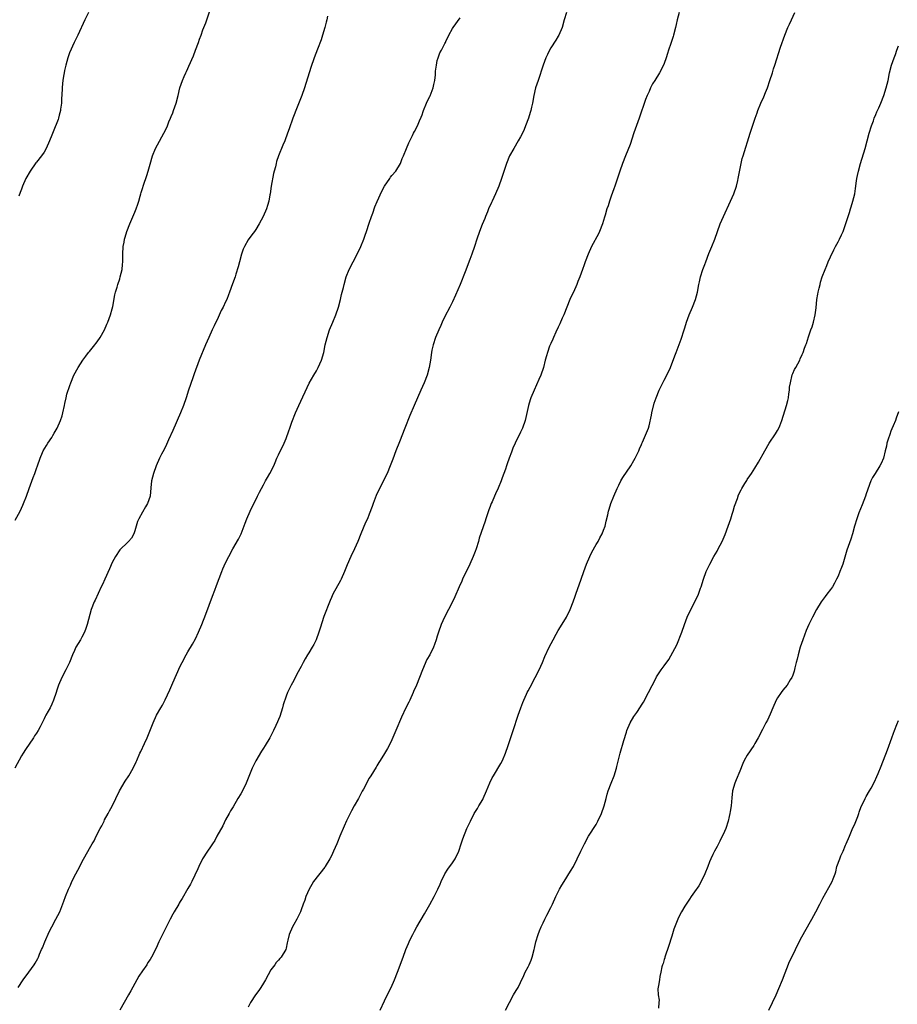
# Model space of a CAD drawing. Units: inches. Extents: x 2508000 to 2511000, y 1554000 to 1557000.
# Drawn here: x 2510405 to 2510637, y 1555967 to 1556227 of the extents above; entities that cross this region are included whole.
import ezdxf

# ---------------------------------------------------------------- set-up
doc = ezdxf.new("R2010")
doc.units = ezdxf.units.IN
doc.header["$MEASUREMENT"] = 0
doc.layers.add('LD25081554_10ft', color=151, linetype='Continuous')

msp = doc.modelspace()

# ---------------------------------------------------------------- linework, layer by layer
at = {"layer": 'LD25081554_10ft'}
for points, elevation in [([(2510403.36, 1556094.64), (2510404.61, 1556097), (2510405, 1556097.84), (2510405.39, 1556098.61), (2510405.55, 1556099), (2510406.32, 1556101), (2510407.02, 1556102.98), (2510408.12, 1556105.88), (2510408.56, 1556107), (2510409, 1556108.29), (2510409.26, 1556109), (2510409.9, 1556111), (2510410.57, 1556112.57), (2510410.76, 1556113), (2510411.66, 1556114.34), (2510411.98, 1556115), (2510413, 1556116.51), (2510413.29, 1556117), (2510413.61, 1556117.61), (2510414.44, 1556119), (2510415.3, 1556121), (2510415.74, 1556122.26), (2510415.93, 1556123), (2510416.4, 1556125), (2510416.47, 1556125.53), (2510416.81, 1556127), (2510417, 1556127.95), (2510417.75, 1556130.25), (2510418.03, 1556131), (2510418.89, 1556133), (2510420, 1556135), (2510421.27, 1556137), (2510422, 1556138), (2510422.77, 1556139), (2510423, 1556139.26), (2510424.4, 1556141), (2510424.65, 1556141.35), (2510425, 1556141.79), (2510425.85, 1556143), (2510427, 1556145), (2510427.55, 1556146.45), (2510427.81, 1556147), (2510428.56, 1556149), (2510429, 1556150.53), (2510429.16, 1556151.15), (2510429.72, 1556154.28), (2510429.9, 1556155), (2510430.31, 1556156.31), (2510430.49, 1556157), (2510431, 1556158.53), (2510431.14, 1556159), (2510431.61, 1556161), (2510431.76, 1556162.24), (2510431.82, 1556163), (2510431.81, 1556163.81), (2510431.84, 1556165), (2510431.94, 1556167), (2510432.16, 1556168.16), (2510432.29, 1556169), (2510432.45, 1556169.55), (2510432.91, 1556171), (2510433.67, 1556173), (2510435, 1556176.11), (2510435.34, 1556177), (2510435.76, 1556178.24), (2510436, 1556179), (2510436.39, 1556180.39), (2510436.57, 1556181), (2510436.69, 1556181.31), (2510437, 1556182.43), (2510437.25, 1556183.25), (2510438.14, 1556185.86), (2510438.49, 1556187), (2510439, 1556188.82), (2510439.69, 1556191), (2510440.49, 1556193), (2510441, 1556193.98), (2510442.69, 1556197), (2510443, 1556197.67), (2510443.6, 1556199), (2510444.02, 1556200.02), (2510444.4, 1556201), (2510444.56, 1556201.44), (2510445, 1556202.44), (2510445.22, 1556203), (2510445.93, 1556205), (2510446.46, 1556207), (2510446.93, 1556209), (2510447.59, 1556211), (2510448.04, 1556212.04), (2510448.47, 1556213), (2510448.64, 1556213.36), (2510449, 1556214.17), (2510449.28, 1556214.72), (2510450.46, 1556217.54), (2510451, 1556218.99), (2510451.79, 1556221), (2510452.1, 1556221.9), (2510452.52, 1556223), (2510453, 1556224.37), (2510453.73, 1556226.27), (2510455.38, 1556231)], 7320), ([(2510485.98, 1556227.98), (2510485.73, 1556227), (2510485.61, 1556226.39), (2510485.26, 1556225), (2510484.65, 1556223), (2510484.23, 1556221.77), (2510483.26, 1556219.26), (2510482.45, 1556217), (2510481.58, 1556214.42), (2510479.84, 1556209), (2510479.14, 1556207), (2510477.94, 1556203.94), (2510476.82, 1556201), (2510475.81, 1556198.19), (2510475.41, 1556197), (2510474.64, 1556195), (2510474.16, 1556193.84), (2510473.01, 1556191), (2510472.49, 1556189.51), (2510472.35, 1556189), (2510472.15, 1556188.15), (2510471.83, 1556187), (2510471.67, 1556186.33), (2510471.06, 1556183), (2510470.77, 1556181), (2510470.69, 1556180.69), (2510470.42, 1556179), (2510470.11, 1556177.89), (2510469.78, 1556177), (2510468.89, 1556175), (2510467.87, 1556173), (2510467, 1556171.54), (2510466.61, 1556171), (2510465.91, 1556170.09), (2510465, 1556168.82), (2510463.95, 1556167), (2510463.66, 1556166.34), (2510463.17, 1556165), (2510462.65, 1556163), (2510462.36, 1556161.64), (2510461.71, 1556159.71), (2510461.5, 1556159), (2510460.83, 1556157.17), (2510460.02, 1556155), (2510459.73, 1556154.27), (2510459.28, 1556153), (2510459, 1556152.37), (2510458.34, 1556151), (2510457.85, 1556150.15), (2510457, 1556148.28), (2510455.94, 1556146.06), (2510455.48, 1556145), (2510454.55, 1556143), (2510453.66, 1556141), (2510452.02, 1556137), (2510450.64, 1556133.36), (2510450.29, 1556132.29), (2510449.17, 1556129), (2510448.53, 1556127), (2510447.86, 1556125), (2510447.08, 1556123), (2510445, 1556118.32), (2510443.91, 1556115.91), (2510443.36, 1556114.64), (2510442.71, 1556113.29), (2510442.06, 1556112.06), (2510441.53, 1556111), (2510440.63, 1556109), (2510439.92, 1556107), (2510439.43, 1556105), (2510439.21, 1556103.21), (2510439, 1556101), (2510438.31, 1556099), (2510437.81, 1556098.19), (2510437, 1556096.71), (2510436.02, 1556095), (2510435.71, 1556094.29), (2510435.3, 1556093), (2510435, 1556091.84), (2510434.71, 1556091), (2510434.1, 1556089.9), (2510433.34, 1556089), (2510433, 1556088.69), (2510431.11, 1556086.89), (2510431, 1556086.76), (2510429.86, 1556085), (2510429, 1556083.43), (2510428.28, 1556081.72), (2510427.01, 1556079), (2510426.39, 1556077.61), (2510426.09, 1556077), (2510424.51, 1556073.49), (2510424.27, 1556073), (2510423.47, 1556071), (2510422.41, 1556067), (2510422.01, 1556065.99), (2510421.66, 1556065), (2510421, 1556063.7), (2510420.62, 1556063), (2510420, 1556062), (2510419.41, 1556061), (2510419, 1556060.16), (2510418.51, 1556059), (2510417.71, 1556057), (2510416.72, 1556055), (2510415.68, 1556053), (2510414.82, 1556051), (2510414.38, 1556049.62), (2510414.14, 1556049), (2510413.46, 1556047), (2510413, 1556045.94), (2510412.55, 1556045), (2510412.06, 1556044.06), (2510411.47, 1556043), (2510411.29, 1556042.71), (2510411, 1556042.08), (2510410.63, 1556041.37), (2510410.47, 1556041), (2510409.92, 1556039.92), (2510409.43, 1556039), (2510409, 1556038.3), (2510408.48, 1556037.52), (2510408.16, 1556037), (2510406.02, 1556033.98), (2510405.42, 1556033), (2510405, 1556032.29), (2510403.24, 1556029)], 7310), ([(2510404.1, 1555971), (2510405.48, 1555973), (2510406.95, 1555975), (2510408.36, 1555977), (2510408.61, 1555977.39), (2510409.33, 1555978.67), (2510409.48, 1555979), (2510409.78, 1555979.78), (2510410.32, 1555981), (2510410.54, 1555981.46), (2510411.14, 1555983), (2510412.31, 1555985.69), (2510413, 1555987.05), (2510414.07, 1555989), (2510415.11, 1555991), (2510416.2, 1555993.8), (2510416.62, 1555995), (2510417.44, 1555997), (2510417.95, 1555998.05), (2510418.35, 1555999), (2510419.37, 1556001), (2510420.44, 1556003), (2510421, 1556004.09), (2510423, 1556007.7), (2510423.74, 1556009), (2510424.22, 1556009.78), (2510424.78, 1556011), (2510425.84, 1556013), (2510426.26, 1556013.74), (2510426.83, 1556015), (2510427, 1556015.34), (2510427.92, 1556017), (2510428.32, 1556017.68), (2510429.03, 1556018.97), (2510430, 1556021), (2510430.91, 1556023), (2510432.42, 1556025.58), (2510433.38, 1556027), (2510434.56, 1556029), (2510435.32, 1556030.68), (2510435.48, 1556031), (2510436.33, 1556033), (2510436.56, 1556033.44), (2510437.52, 1556035.52), (2510438.25, 1556037), (2510439.84, 1556041), (2510440.74, 1556043), (2510441.87, 1556045), (2510442.31, 1556045.69), (2510443, 1556047.07), (2510444.28, 1556049.72), (2510445, 1556051.56), (2510447, 1556056.02), (2510447.48, 1556057), (2510448.52, 1556059), (2510449, 1556059.8), (2510450.23, 1556061.77), (2510451, 1556063.22), (2510451.85, 1556065), (2510452.71, 1556067), (2510453.79, 1556069.79), (2510455.5, 1556074.5), (2510456.11, 1556076.11), (2510456.63, 1556077.37), (2510458.03, 1556081), (2510458.29, 1556081.71), (2510459, 1556083.36), (2510459.81, 1556085), (2510460.91, 1556087), (2510462.43, 1556089.57), (2510463.1, 1556091), (2510464.21, 1556093.79), (2510464.64, 1556095), (2510465.51, 1556097), (2510467.47, 1556101), (2510467.95, 1556102.05), (2510469, 1556103.98), (2510469.58, 1556105), (2510470.07, 1556105.93), (2510470.73, 1556107), (2510471.71, 1556109), (2510472.08, 1556109.92), (2510472.57, 1556111), (2510473, 1556111.93), (2510474.49, 1556115), (2510475, 1556116.21), (2510475.76, 1556118.24), (2510475.99, 1556119), (2510476.54, 1556120.54), (2510477.48, 1556123), (2510478.34, 1556125), (2510481.14, 1556130.86), (2510482.3, 1556133), (2510483, 1556134.17), (2510483.47, 1556135), (2510484.4, 1556137), (2510484.99, 1556139), (2510485.35, 1556141), (2510485.82, 1556143), (2510486.52, 1556145), (2510487.36, 1556147), (2510488.14, 1556149), (2510488.82, 1556151), (2510489.39, 1556153), (2510489.69, 1556154.31), (2510490.18, 1556156.18), (2510490.37, 1556157), (2510490.92, 1556159), (2510491.69, 1556161), (2510492.7, 1556163), (2510493.81, 1556165), (2510494.74, 1556167), (2510495.53, 1556169), (2510495.93, 1556170.07), (2510496.23, 1556171), (2510497, 1556173.25), (2510497.57, 1556175), (2510497.9, 1556175.9), (2510498.46, 1556177.54), (2510499.06, 1556178.94), (2510500.31, 1556181.69), (2510501.01, 1556183), (2510502.4, 1556185), (2510502.64, 1556185.36), (2510503, 1556185.82), (2510504.01, 1556187), (2510505.22, 1556189), (2510505.71, 1556190.29), (2510506.03, 1556191), (2510506.82, 1556193), (2510507.49, 1556194.51), (2510507.7, 1556195), (2510508.41, 1556196.41), (2510508.72, 1556197), (2510509, 1556197.48), (2510509.73, 1556199), (2510510.28, 1556200.28), (2510510.74, 1556201.26), (2510511, 1556201.92), (2510511.26, 1556202.74), (2510511.33, 1556203), (2510512.12, 1556205), (2510512.41, 1556205.59), (2510513, 1556206.7), (2510513.09, 1556206.91), (2510513.9, 1556209), (2510514.09, 1556209.91), (2510514.33, 1556211), (2510514.51, 1556212.51), (2510514.56, 1556213.44), (2510514.74, 1556215), (2510515, 1556216.22), (2510515.19, 1556217), (2510515.67, 1556218.33), (2510516.08, 1556219), (2510517, 1556220.77), (2510517.13, 1556221), (2510517.27, 1556221.27), (2510518.05, 1556223), (2510519, 1556224.71), (2510519.17, 1556225), (2510521, 1556227.58)], 7300), ([(2510422.73, 1556229), (2510421.72, 1556227), (2510419.92, 1556223), (2510418.95, 1556221.05), (2510417.7, 1556218.3), (2510417.28, 1556217), (2510416.73, 1556215), (2510416.42, 1556213.58), (2510416.28, 1556213), (2510416.09, 1556212.09), (2510415.91, 1556211), (2510415.85, 1556210.15), (2510415.72, 1556209), (2510415.66, 1556207), (2510415.61, 1556206.39), (2510415.56, 1556205), (2510415.36, 1556203.36), (2510415.31, 1556203), (2510415, 1556201.79), (2510414.78, 1556201), (2510414.66, 1556200.67), (2510413.36, 1556197.36), (2510413, 1556196.5), (2510412.42, 1556195), (2510411.55, 1556193), (2510411, 1556192.04), (2510410.27, 1556191), (2510409, 1556189.39), (2510408.81, 1556189.19), (2510407.28, 1556187), (2510406.14, 1556185), (2510405.29, 1556183), (2510405, 1556182.17), (2510404.67, 1556181.33), (2510404.34, 1556180.34)], 7330), ([(2510549.18, 1556229), (2510548.56, 1556227), (2510547.98, 1556225), (2510547.17, 1556223), (2510547, 1556222.7), (2510546.35, 1556221.65), (2510545, 1556219.57), (2510544.67, 1556219), (2510544.12, 1556217.88), (2510543.74, 1556217), (2510543, 1556215.04), (2510541.63, 1556211), (2510541, 1556209), (2510540.53, 1556207), (2510540.14, 1556205), (2510539.91, 1556203.91), (2510539.69, 1556203), (2510539.52, 1556202.48), (2510539.09, 1556201), (2510538.36, 1556199), (2510537.96, 1556198.04), (2510537.49, 1556197), (2510537, 1556196.05), (2510536.42, 1556195), (2510535.23, 1556193), (2510534.13, 1556191), (2510533.27, 1556189), (2510532.2, 1556185.8), (2510531.97, 1556185), (2510531.26, 1556183), (2510530.39, 1556181), (2510529.47, 1556179), (2510529.34, 1556178.66), (2510528.56, 1556177), (2510528.23, 1556176.23), (2510527.75, 1556175), (2510527.55, 1556174.45), (2510526.89, 1556172.89), (2510526.14, 1556171), (2510525.44, 1556169), (2510524.79, 1556167), (2510524.11, 1556165), (2510523.6, 1556163.6), (2510522.35, 1556160.35), (2510521.01, 1556157), (2510519.82, 1556154.18), (2510519, 1556152.42), (2510518.3, 1556151), (2510517, 1556148.51), (2510516.26, 1556147), (2510515.89, 1556146.11), (2510515.38, 1556145), (2510514.55, 1556143), (2510513.87, 1556141), (2510513.59, 1556139.59), (2510513.45, 1556139), (2510513.16, 1556137), (2510512.81, 1556135), (2510512.28, 1556133), (2510511.56, 1556131), (2510510.68, 1556129), (2510508.88, 1556125), (2510507.71, 1556122.29), (2510506.4, 1556119), (2510505, 1556115.32), (2510504.06, 1556113), (2510503.2, 1556110.8), (2510502.55, 1556109), (2510501.72, 1556107), (2510499.72, 1556103), (2510498.86, 1556101.14), (2510498, 1556099), (2510497.72, 1556098.28), (2510497, 1556096.25), (2510496.5, 1556095), (2510496.03, 1556093.97), (2510494.76, 1556091), (2510493.94, 1556089), (2510493.08, 1556087), (2510492.11, 1556085), (2510491.16, 1556082.84), (2510490.43, 1556081), (2510489.53, 1556079), (2510489.35, 1556078.65), (2510487.39, 1556075), (2510487, 1556074.2), (2510486.64, 1556073.36), (2510485, 1556069.09), (2510483.98, 1556066.02), (2510483.66, 1556065), (2510482.93, 1556063), (2510482.29, 1556061.71), (2510481.89, 1556061), (2510481, 1556059.54), (2510480.65, 1556059), (2510480.05, 1556057.95), (2510479.53, 1556057), (2510479, 1556055.9), (2510477.88, 1556053.88), (2510477, 1556052.19), (2510476.35, 1556051), (2510475.39, 1556049), (2510475, 1556048.04), (2510474.23, 1556045.77), (2510474.04, 1556045), (2510473.33, 1556042.67), (2510473, 1556041.87), (2510472.76, 1556041.24), (2510472.27, 1556040.27), (2510471.66, 1556039), (2510470.66, 1556037), (2510469.49, 1556035), (2510469, 1556034.26), (2510468.52, 1556033.48), (2510467, 1556030.92), (2510466.05, 1556029), (2510464.41, 1556025), (2510463.42, 1556023), (2510463, 1556022.23), (2510462.27, 1556021), (2510461, 1556018.77), (2510460.32, 1556017.68), (2510459.97, 1556017), (2510459, 1556015.29), (2510458.23, 1556013.77), (2510456.69, 1556011), (2510456.11, 1556009.89), (2510455.49, 1556009), (2510455, 1556008.21), (2510454.19, 1556007), (2510452.9, 1556005), (2510451.91, 1556003), (2510451.64, 1556002.36), (2510450.04, 1555999), (2510449.69, 1555998.31), (2510449, 1555997.15), (2510447.51, 1555994.49), (2510447, 1555993.69), (2510446.75, 1555993.25), (2510446.58, 1555993), (2510445.39, 1555991), (2510445, 1555990.33), (2510444.31, 1555989), (2510442.27, 1555985), (2510441.31, 1555983), (2510440.6, 1555981.4), (2510439.41, 1555979), (2510439, 1555978.34), (2510438.46, 1555977.54), (2510438.12, 1555977), (2510437, 1555975.34), (2510436.08, 1555973.92), (2510433.92, 1555970.08), (2510433.34, 1555969), (2510432.19, 1555967), (2510431.06, 1555965)], 7290), ([(2510578.98, 1556229), (2510578.46, 1556227), (2510578.21, 1556225.79), (2510578.02, 1556225), (2510577.5, 1556223), (2510577.36, 1556222.64), (2510576.76, 1556220.76), (2510576.13, 1556219), (2510575.85, 1556218.15), (2510575.51, 1556217), (2510575, 1556215.48), (2510574.81, 1556215), (2510573.75, 1556213), (2510572.54, 1556211), (2510571.94, 1556210.06), (2510571.42, 1556209), (2510571, 1556208.08), (2510570.53, 1556207), (2510570.1, 1556205.9), (2510568.39, 1556201), (2510567, 1556197.12), (2510565.97, 1556194.03), (2510564.74, 1556191), (2510564, 1556189), (2510563.32, 1556187), (2510561.92, 1556183), (2510561.7, 1556182.3), (2510561, 1556180.4), (2510560.52, 1556179), (2510560.16, 1556177.84), (2510559.84, 1556177), (2510559.36, 1556175.36), (2510559.19, 1556174.81), (2510558.69, 1556173), (2510557.92, 1556171), (2510557.62, 1556170.38), (2510555.75, 1556167), (2510554.88, 1556165), (2510554.15, 1556163), (2510553.82, 1556162.18), (2510553.42, 1556161), (2510552.67, 1556159), (2510552.18, 1556157.82), (2510551.87, 1556157), (2510550.98, 1556155), (2510550.35, 1556153.65), (2510550.07, 1556153), (2510549.26, 1556151), (2510548.47, 1556149), (2510548.06, 1556148.06), (2510547.44, 1556146.56), (2510547, 1556145.72), (2510546.33, 1556144.33), (2510545.72, 1556143), (2510545.52, 1556142.48), (2510545, 1556141.4), (2510544.7, 1556140.7), (2510544.12, 1556139), (2510543.89, 1556138.11), (2510543.56, 1556137), (2510543.05, 1556135), (2510542.35, 1556133), (2510541.88, 1556131.88), (2510540.58, 1556129), (2510539.77, 1556127), (2510539.57, 1556126.43), (2510539.15, 1556125), (2510538.22, 1556121), (2510537.53, 1556119), (2510537, 1556117.87), (2510535.58, 1556115), (2510535, 1556113.65), (2510534.58, 1556112.58), (2510534.04, 1556111), (2510533.49, 1556109.49), (2510533.33, 1556109), (2510533, 1556108.12), (2510532.62, 1556107), (2510532.15, 1556105.85), (2510531.87, 1556105), (2510531.08, 1556103.08), (2510530.38, 1556101.62), (2510530.15, 1556101), (2510529.52, 1556099.52), (2510529.28, 1556099), (2510529, 1556098.27), (2510528.62, 1556097.38), (2510527.8, 1556095), (2510527.63, 1556094.37), (2510526.1, 1556089.9), (2510525.86, 1556089), (2510525.23, 1556087), (2510525, 1556086.35), (2510524.46, 1556085), (2510523.58, 1556083), (2510521.68, 1556079), (2510521.48, 1556078.52), (2510520.77, 1556077), (2510519.65, 1556074.34), (2510518.99, 1556073), (2510517.98, 1556071), (2510516.9, 1556069), (2510516, 1556067), (2510515.29, 1556065), (2510515, 1556063.96), (2510514.71, 1556063), (2510514.26, 1556061.74), (2510513.96, 1556061), (2510512.98, 1556059), (2510512.25, 1556057.75), (2510511.06, 1556055), (2510509.46, 1556051), (2510508.71, 1556049.29), (2510508.6, 1556049), (2510507.69, 1556047), (2510507.5, 1556046.5), (2510506.71, 1556045), (2510505.51, 1556042.49), (2510503.99, 1556039), (2510503, 1556036.53), (2510502.23, 1556035), (2510501.79, 1556034.21), (2510501, 1556032.87), (2510499.85, 1556031), (2510499.54, 1556030.46), (2510499, 1556029.63), (2510498.78, 1556029.22), (2510498.09, 1556028.09), (2510497.45, 1556027), (2510497, 1556026.32), (2510495.44, 1556023.44), (2510495.12, 1556022.88), (2510494.11, 1556021), (2510492.99, 1556019), (2510492.29, 1556017.71), (2510491, 1556015.08), (2510490.34, 1556013.66), (2510489.18, 1556011), (2510488.55, 1556009.45), (2510488.38, 1556009), (2510487.56, 1556007), (2510487, 1556005.83), (2510486.59, 1556005), (2510485.35, 1556003), (2510485.21, 1556002.79), (2510482.27, 1555999), (2510481.79, 1555998.21), (2510481.09, 1555997), (2510480.26, 1555995), (2510479.95, 1555994.05), (2510479.55, 1555993), (2510479, 1555991.49), (2510478.81, 1555991), (2510477.8, 1555989), (2510477, 1555987.61), (2510476.68, 1555987), (2510475.81, 1555985), (2510475.47, 1555983.47), (2510475.26, 1555982.74), (2510475, 1555981.37), (2510474.91, 1555981), (2510473.71, 1555979), (2510473.36, 1555978.64), (2510473, 1555978.2), (2510472.41, 1555977.59), (2510472.03, 1555977), (2510471, 1555975.59), (2510469.56, 1555973), (2510469, 1555972.09), (2510468.29, 1555971), (2510467.81, 1555970.19), (2510466.93, 1555969), (2510465.61, 1555967), (2510465.4, 1555966.6), (2510465, 1555965.74)], 7280), ([(2510499.88, 1555965), (2510501, 1555967.39), (2510502.18, 1555969.82), (2510502.8, 1555971), (2510503.71, 1555973), (2510504.5, 1555975), (2510505.93, 1555979), (2510506.67, 1555981), (2510507.37, 1555982.63), (2510507.51, 1555983), (2510507.98, 1555983.98), (2510508.5, 1555985), (2510509, 1555985.88), (2510509.6, 1555987), (2510511.58, 1555990.42), (2510513, 1555992.95), (2510514.12, 1555995), (2510515.14, 1555997), (2510515.74, 1555998.26), (2510516.03, 1555999), (2510516.98, 1556001.02), (2510517.74, 1556002.26), (2510519, 1556003.97), (2510519.71, 1556005), (2510520.68, 1556007), (2510521.34, 1556009), (2510521.71, 1556010.29), (2510522.83, 1556013), (2510523.52, 1556014.48), (2510523.74, 1556015), (2510524.77, 1556017), (2510525.65, 1556018.35), (2510525.99, 1556019), (2510527, 1556020.75), (2510527.13, 1556021), (2510528.03, 1556023), (2510528.9, 1556025.1), (2510529.55, 1556026.45), (2510529.85, 1556027), (2510531.8, 1556030.2), (2510532.22, 1556031), (2510533.07, 1556033), (2510533.73, 1556035), (2510534.06, 1556036.06), (2510535.05, 1556038.95), (2510536.36, 1556043), (2510537.05, 1556045), (2510537.62, 1556046.38), (2510537.84, 1556047), (2510538.55, 1556048.55), (2510538.76, 1556049), (2510539, 1556049.48), (2510539.55, 1556050.45), (2510540.92, 1556053), (2510541.96, 1556055), (2510542.84, 1556057), (2510543.45, 1556058.55), (2510544.55, 1556061), (2510545.62, 1556063), (2510546.44, 1556064.44), (2510547, 1556065.39), (2510547.58, 1556066.42), (2510549.14, 1556069), (2510550.15, 1556071), (2510550.96, 1556073), (2510551.46, 1556074.54), (2510551.64, 1556075), (2510553.01, 1556078.99), (2510553.73, 1556081), (2510554.5, 1556083), (2510555.33, 1556085), (2510555.83, 1556086.17), (2510557, 1556088.18), (2510557.51, 1556089), (2510558.03, 1556089.97), (2510558.63, 1556091), (2510559, 1556091.97), (2510559.36, 1556093), (2510559.67, 1556094.33), (2510560.06, 1556096.06), (2510560.3, 1556097), (2510560.49, 1556097.51), (2510560.92, 1556099), (2510561.68, 1556101), (2510562.54, 1556103), (2510563, 1556103.93), (2510563.57, 1556105), (2510564.1, 1556105.9), (2510566.15, 1556109), (2510567, 1556110.41), (2510567.34, 1556111), (2510568.28, 1556113), (2510568.48, 1556113.52), (2510569, 1556114.68), (2510569.09, 1556114.91), (2510569.26, 1556115.26), (2510570.3, 1556117.7), (2510570.83, 1556119), (2510571, 1556119.63), (2510571.62, 1556122.38), (2510571.72, 1556123), (2510572.4, 1556125.6), (2510572.87, 1556127), (2510573.65, 1556129), (2510574.08, 1556129.92), (2510575, 1556131.66), (2510575.75, 1556133), (2510576.7, 1556135), (2510577.86, 1556138.14), (2510578.15, 1556139), (2510579.51, 1556142.49), (2510580.31, 1556145), (2510580.45, 1556145.55), (2510580.89, 1556147), (2510581.59, 1556149), (2510582.46, 1556151), (2510583.29, 1556153), (2510583.83, 1556155), (2510584.18, 1556157), (2510584.34, 1556157.66), (2510584.61, 1556159), (2510585.24, 1556161), (2510585.75, 1556162.25), (2510585.99, 1556163), (2510586.82, 1556165.18), (2510587.59, 1556167), (2510588.38, 1556169), (2510589.1, 1556171), (2510589.86, 1556173), (2510590.71, 1556175), (2510592.56, 1556179), (2510593.42, 1556181), (2510594.11, 1556183), (2510594.51, 1556184.51), (2510594.62, 1556185), (2510595.35, 1556189), (2510595.67, 1556190.33), (2510595.86, 1556191), (2510597.78, 1556197), (2510598.13, 1556198.13), (2510599.08, 1556201), (2510599.59, 1556202.41), (2510599.78, 1556203), (2510600.57, 1556205), (2510601.34, 1556206.66), (2510601.77, 1556207.77), (2510602.3, 1556209), (2510602.99, 1556211), (2510603.63, 1556213), (2510603.93, 1556214.07), (2510604.25, 1556215), (2510605.82, 1556219.82), (2510606.94, 1556223), (2510607.75, 1556225), (2510608.13, 1556225.87), (2510608.68, 1556227), (2510609.58, 1556229)], 7270), ([(2510533.07, 1555965), (2510534.09, 1555967), (2510535.18, 1555969), (2510535.86, 1555970.14), (2510536.34, 1555971), (2510537, 1555972.31), (2510537.84, 1555974.16), (2510538.24, 1555975), (2510539, 1555976.46), (2510539.27, 1555977), (2510539.78, 1555978.22), (2510540.07, 1555979), (2510540.6, 1555981), (2510540.67, 1555981.33), (2510541.06, 1555983), (2510541.7, 1555985), (2510542.06, 1555985.94), (2510542.51, 1555987), (2510543, 1555988.09), (2510543.42, 1555989), (2510543.94, 1555990.06), (2510545, 1555992.09), (2510545.44, 1555993), (2510546.36, 1555995), (2510547.34, 1555997), (2510547.94, 1555998.06), (2510548.52, 1555999), (2510550.27, 1556001.73), (2510550.98, 1556003), (2510551.98, 1556005), (2510552.93, 1556007), (2510553.92, 1556009), (2510555.01, 1556011), (2510557, 1556014.13), (2510557.48, 1556015), (2510558.4, 1556017), (2510559.13, 1556019), (2510559.69, 1556021), (2510559.92, 1556022.08), (2510560.22, 1556023), (2510560.99, 1556025), (2510561.8, 1556027), (2510562.43, 1556029), (2510562.52, 1556029.48), (2510563.38, 1556033), (2510564.33, 1556036.33), (2510565, 1556038.51), (2510565.16, 1556039), (2510566.04, 1556041), (2510567, 1556042.63), (2510567.73, 1556043.73), (2510568.77, 1556045.24), (2510569, 1556045.63), (2510569.54, 1556046.46), (2510570.88, 1556049), (2510572.77, 1556052.77), (2510573, 1556053.2), (2510574.25, 1556055), (2510575, 1556056.12), (2510576.22, 1556057.78), (2510578.34, 1556061.66), (2510579.65, 1556065), (2510580.36, 1556067), (2510581.12, 1556069), (2510582.06, 1556071), (2510583.76, 1556074.24), (2510584.07, 1556075), (2510584.65, 1556076.65), (2510584.79, 1556077), (2510585.42, 1556079), (2510586.14, 1556081), (2510587.04, 1556083), (2510588.14, 1556085), (2510589, 1556086.43), (2510589.32, 1556087), (2510590.36, 1556089), (2510591.18, 1556090.82), (2510591.97, 1556093), (2510592.62, 1556095), (2510593, 1556096.25), (2510593.25, 1556097), (2510593.65, 1556098.35), (2510594.4, 1556100.4), (2510594.7, 1556101.3), (2510595.34, 1556102.66), (2510595.52, 1556103), (2510596.37, 1556104.37), (2510596.84, 1556105.16), (2510597, 1556105.38), (2510597.64, 1556106.36), (2510598.08, 1556107), (2510599, 1556108.39), (2510600, 1556110), (2510601.65, 1556113), (2510602.82, 1556115), (2510604.49, 1556117.51), (2510605, 1556118.33), (2510605.36, 1556119), (2510605.58, 1556119.58), (2510606.15, 1556121), (2510607.39, 1556125), (2510607.71, 1556126.29), (2510607.88, 1556127), (2510608.02, 1556128.02), (2510608.14, 1556129), (2510608.2, 1556129.8), (2510608.38, 1556131), (2510608.89, 1556133.11), (2510609, 1556133.4), (2510609.5, 1556134.5), (2510609.8, 1556135), (2510610.86, 1556137), (2510611, 1556137.32), (2510611.55, 1556138.45), (2510611.77, 1556139), (2510612.12, 1556140.12), (2510612.47, 1556141), (2510612.64, 1556141.36), (2510613.18, 1556143.18), (2510613.84, 1556145), (2510614.18, 1556145.82), (2510614.47, 1556147), (2510614.93, 1556149), (2510615.17, 1556150.83), (2510615.42, 1556153), (2510615.61, 1556154.39), (2510615.75, 1556155), (2510616.02, 1556156.02), (2510616.23, 1556157), (2510616.39, 1556157.61), (2510616.82, 1556159), (2510617.56, 1556161), (2510618, 1556162), (2510618.41, 1556163), (2510619, 1556164.32), (2510619.86, 1556166.14), (2510620.33, 1556167), (2510621, 1556168.27), (2510621.41, 1556169), (2510621.9, 1556170.1), (2510622.34, 1556171), (2510623, 1556172.82), (2510623.67, 1556175), (2510624, 1556176), (2510624.31, 1556177), (2510624.44, 1556177.56), (2510624.92, 1556179), (2510625.4, 1556181), (2510625.63, 1556182.37), (2510625.72, 1556183), (2510625.81, 1556183.81), (2510626, 1556185), (2510626.18, 1556185.82), (2510626.37, 1556187), (2510626.91, 1556189), (2510628.13, 1556193), (2510628.69, 1556195), (2510629.23, 1556197), (2510629.82, 1556199), (2510630.34, 1556200.34), (2510630.57, 1556201), (2510631, 1556201.99), (2510631.29, 1556202.71), (2510631.76, 1556203.76), (2510632.28, 1556205), (2510633.09, 1556207), (2510633.74, 1556209), (2510634, 1556210), (2510634.23, 1556211), (2510634.64, 1556213), (2510635.18, 1556215), (2510635.87, 1556217), (2510636.19, 1556217.81), (2510636.58, 1556219), (2510637, 1556220.14)], 7260), ([(2510637, 1556123.3), (2510636.37, 1556121.63), (2510636.16, 1556121), (2510635.56, 1556119.56), (2510635.24, 1556118.76), (2510635, 1556118.19), (2510634.71, 1556117.29), (2510634.57, 1556117), (2510634.31, 1556116.31), (2510633.93, 1556115), (2510633.79, 1556114.21), (2510633.45, 1556113), (2510632.99, 1556111), (2510632.42, 1556109.58), (2510632.09, 1556109), (2510630.79, 1556107), (2510630.1, 1556105.9), (2510629.71, 1556105), (2510628.44, 1556101.56), (2510628.26, 1556101), (2510627.34, 1556098.66), (2510626.53, 1556096.53), (2510625.99, 1556095), (2510625.37, 1556093), (2510624.8, 1556091), (2510624.38, 1556089.62), (2510623.35, 1556086.65), (2510622.79, 1556084.79), (2510622.23, 1556083), (2510621.87, 1556082.13), (2510621.49, 1556081), (2510621, 1556079.83), (2510620.62, 1556079), (2510620.08, 1556077.92), (2510619.51, 1556077), (2510619, 1556076.25), (2510618.05, 1556075), (2510617.6, 1556074.4), (2510616.53, 1556073), (2510615.29, 1556071), (2510614.27, 1556069), (2510613.31, 1556067), (2510612.6, 1556065.4), (2510611.69, 1556063), (2510611, 1556061), (2510610.43, 1556059), (2510610.16, 1556057.84), (2510609.91, 1556057), (2510609.53, 1556055.53), (2510609.36, 1556054.64), (2510609, 1556053.61), (2510608.86, 1556053.14), (2510608.78, 1556053), (2510608.36, 1556052.36), (2510607.54, 1556051), (2510606.4, 1556049.6), (2510605.94, 1556049), (2510605, 1556047.61), (2510604.64, 1556047), (2510603.72, 1556045), (2510603, 1556043.25), (2510602.31, 1556041.69), (2510601.92, 1556041), (2510601, 1556039.22), (2510599.88, 1556037), (2510599, 1556035.54), (2510598.7, 1556035), (2510597, 1556032.48), (2510596.17, 1556031), (2510595.78, 1556030.22), (2510595, 1556028.23), (2510594.06, 1556025.94), (2510593.66, 1556025), (2510593.08, 1556023), (2510592.86, 1556021.14), (2510592.7, 1556019), (2510592.44, 1556017.56), (2510592.4, 1556017), (2510592.24, 1556016.24), (2510591.92, 1556015), (2510591.29, 1556013), (2510591, 1556012.2), (2510589.72, 1556009.72), (2510589, 1556008.25), (2510588.28, 1556007), (2510587.84, 1556006.16), (2510587.33, 1556005), (2510587, 1556004.19), (2510586.55, 1556003), (2510585.77, 1556001), (2510584.81, 1555999), (2510584.13, 1555997.87), (2510583, 1555996.24), (2510582.12, 1555995), (2510581.7, 1555994.3), (2510580.8, 1555993), (2510580.48, 1555992.48), (2510579.61, 1555991), (2510579, 1555989.81), (2510578.62, 1555989), (2510577.6, 1555986.4), (2510577, 1555984.57), (2510576.19, 1555981.81), (2510575.28, 1555979.28), (2510575.19, 1555979), (2510575.17, 1555978.83), (2510575, 1555978.34), (2510574.71, 1555977.29), (2510574.58, 1555977), (2510574.39, 1555976.39), (2510574.15, 1555975), (2510573.85, 1555973.85), (2510573.75, 1555973), (2510573.49, 1555971.49), (2510573.37, 1555970.63), (2510573.42, 1555969), (2510573.65, 1555967.65), (2510573.58, 1555967), (2510573.53, 1555965.53)], 7250), ([(2510602.73, 1555965), (2510604.59, 1555969), (2510605.33, 1555970.67), (2510606.31, 1555973), (2510608.2, 1555977.8), (2510608.73, 1555979), (2510609.7, 1555981), (2510611, 1555983.58), (2510612.19, 1555985.81), (2510614.04, 1555989), (2510615.14, 1555991), (2510616.18, 1555993), (2510617, 1555994.62), (2510618.6, 1555997.4), (2510619.44, 1555999), (2510619.68, 1555999.68), (2510620.2, 1556001), (2510620.41, 1556001.59), (2510620.72, 1556003), (2510621.43, 1556005), (2510621.76, 1556005.76), (2510622.34, 1556007), (2510623, 1556008.59), (2510623.19, 1556009), (2510623.99, 1556011), (2510624.77, 1556012.77), (2510625.55, 1556014.45), (2510626.22, 1556016.22), (2510626.5, 1556017), (2510626.61, 1556017.39), (2510627.15, 1556018.85), (2510627.47, 1556019.47), (2510628.19, 1556021), (2510628.47, 1556021.53), (2510629.34, 1556023), (2510629.73, 1556023.73), (2510630.64, 1556025.36), (2510631.26, 1556026.75), (2510631.58, 1556027.58), (2510632.43, 1556029.57), (2510634.11, 1556033.89), (2510635.2, 1556037), (2510635.71, 1556038.29), (2510635.94, 1556039), (2510636.55, 1556040.55), (2510637, 1556041.59)], 7240)]:
    msp.add_lwpolyline(points, dxfattribs=dict(at, elevation=elevation))

doc.saveas('drawing.dxf')
